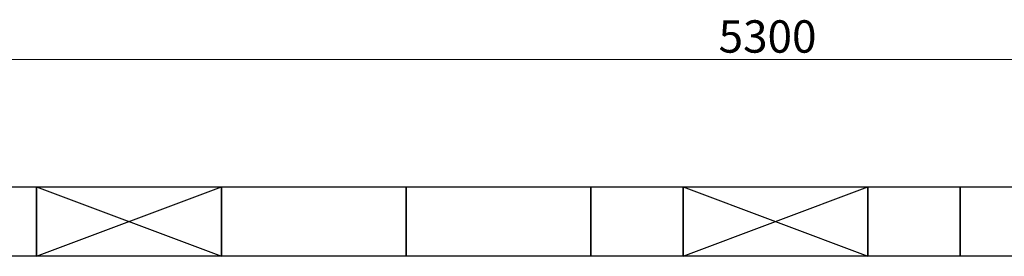
# Model space of a CAD drawing. Units: millimetres. Extents: x 3392 to 15622, y 3126 to 10075.
# Drawn here: x 6755 to 8887, y 8197 to 8709 of the extents above; entities that cross this region are included whole.
import ezdxf

# ---------------------------------------------------------------- set-up
doc = ezdxf.new("R2010")
doc.units = ezdxf.units.MM
doc.linetypes.add('実線', pattern=[0])
doc.layers.add('図面枠', color=7, linetype='Continuous', lineweight=50)
doc.styles.get("Standard").update_dxf_attribs({"font": 'simplex.shx', "bigfont": 'bigfont.shx'})

msp = doc.modelspace()

# ---------------------------------------------------------------- linework, layer by layer
at = {"color": 7, "linetype": '実線', "lineweight": 9, "ltscale": 0.001}
msp.add_line((5781.8, 8622.3), (11001.8, 8622.3), dxfattribs=at)
at = {"layer": '図面枠', "lineweight": 25, "ltscale": 0.5}
for p, q in [((6391.8, 8347.1), (6791.8, 8347.1)), ((6791.8, 8347.1), (7191.8, 8197.1)), ((6791.8, 8197.1), (7191.8, 8347.1)), ((6791.8, 8347.1), (7191.8, 8347.1)), ((6791.8, 8197.1), (6791.8, 8347.1)), ((6791.8, 8347.1), (6791.8, 8197.1)), ((7191.8, 8347.1), (7191.8, 8197.1)), ((7191.8, 8347.1), (7591.8, 8347.1)), ((7191.8, 8197.1), (7191.8, 8347.1)), ((7591.8, 8347.1), (7591.8, 8197.1)), ((7591.8, 8347.1), (7991.8, 8347.1)), ((7591.8, 8197.1), (7591.8, 8347.1)), ((7991.8, 8347.1), (7991.8, 8197.1)), ((7991.8, 8347.1), (8191.8, 8347.1)), ((7991.8, 8197.1), (7991.8, 8347.1)), ((8191.8, 8347.1), (8591.8, 8197.1)), ((8191.8, 8197.1), (8591.8, 8347.1)), ((8191.8, 8347.1), (8191.8, 8197.1)), ((8191.8, 8347.1), (8591.8, 8347.1)), ((8191.8, 8197.1), (8191.8, 8347.1)), ((8591.8, 8347.1), (8791.8, 8347.1)), ((8591.8, 8197.1), (8591.8, 8347.1)), ((8591.8, 8347.1), (8591.8, 8197.1)), ((8791.8, 8347.1), (8791.8, 8197.1)), ((8791.8, 8347.1), (9191.8, 8347.1)), ((8791.8, 8197.1), (8791.8, 8347.1)), ((6791.8, 8197.1), (6391.8, 8197.1)), ((7191.8, 8197.1), (6791.8, 8197.1)), ((7591.8, 8197.1), (7191.8, 8197.1)), ((7991.8, 8197.1), (7591.8, 8197.1)), ((8191.8, 8197.1), (7991.8, 8197.1)), ((8591.8, 8197.1), (8191.8, 8197.1)), ((8791.8, 8197.1), (8591.8, 8197.1)), ((9191.8, 8197.1), (8791.8, 8197.1))]:
    msp.add_line(p, q, dxfattribs=at)

# ---------------------------------------------------------------- texts
at = {"lineweight": 25}
msp.add_text('5300', height=70, dxfattribs=at).set_placement((8268.4, 8637.3))

doc.saveas('drawing.dxf')
